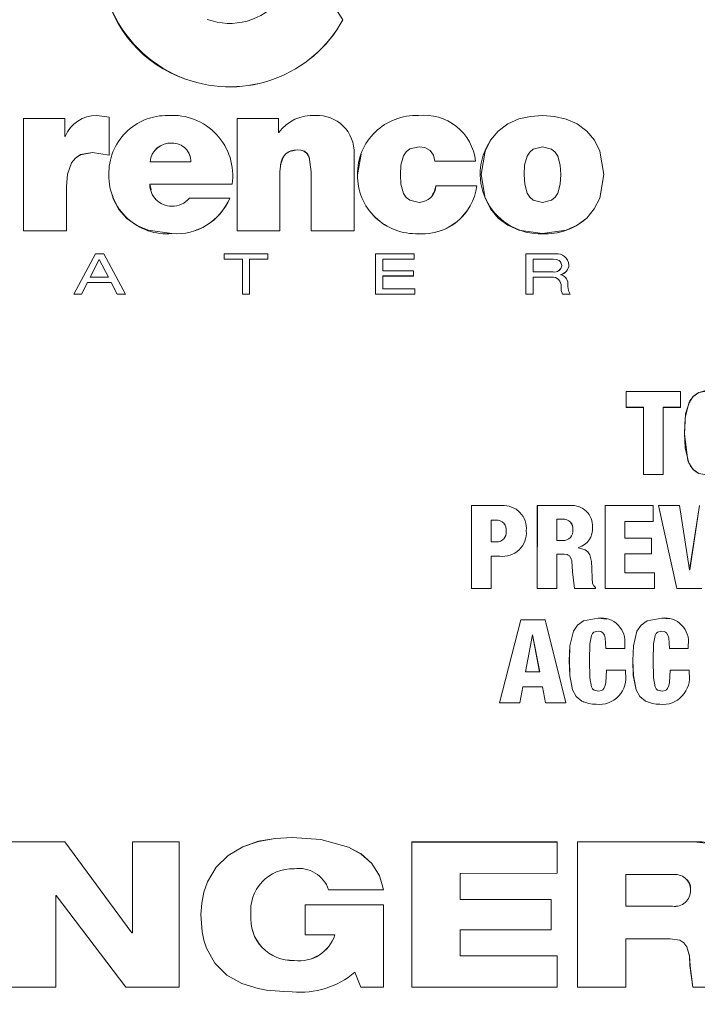
# Model space of a CAD drawing. Units: inches. Extents: x 0 to 16.4, y -0.1 to 10.4.
# Drawn here: x 3.8 to 3.9, y 8.2 to 8.3 of the extents above; entities that cross this region are included whole.
import ezdxf

# ---------------------------------------------------------------- set-up
doc = ezdxf.new("R2010")
doc.units = ezdxf.units.IN
doc.header["$LTSCALE"] = 0.5
doc.header["$MEASUREMENT"] = 0

msp = doc.modelspace()

# ---------------------------------------------------------------- linework, layer by layer
at = {"linetype": 'Continuous', "lineweight": 18}
for p, q in [((3.820755769635582, 8.322130042209885), (3.817448347013123, 8.327323029002063)), ((3.820753670931584, 8.3221205764163), (3.820755768870701, 8.322130040982888)), ((3.79567745693522, 8.312664146731262), (3.795676722737227, 8.312672543277557)), ((3.783497472505939, 8.306571209515731), (3.781493752826105, 8.306847409103835)), ((3.783497371841246, 8.300526577397669), (3.783497472505939, 8.306571209515731)), ((3.783499582087394, 8.306563500322508), (3.783497472505889, 8.30657120785462)), ((3.783499481434117, 8.300519552476135), (3.783499582087394, 8.306563500322508)), ((3.76981746203866, 8.306397759452238), (3.769816092176683, 8.28847024782079)), ((3.776380861011983, 8.306398158838785), (3.76981746203866, 8.306397759452238)), ((3.776380818131035, 8.30353105981116), (3.776380861011983, 8.306398158838785)), ((3.776383774261195, 8.306390470848825), (3.776380861011983, 8.306398158838785)), ((3.776383731385092, 8.303523695598166), (3.776383774261195, 8.306390470848825)), ((3.803881303436395, 8.30639118267979), (3.803881495790478, 8.306398870750147)), ((3.810479963276254, 8.306398457646296), (3.80388149573313, 8.306398870750147)), ((3.80388149573313, 8.306398870750147), (3.803881516011341, 8.288464278245872)), ((3.810480010256605, 8.304118593924937), (3.810479963276254, 8.306398457646296)), ((3.776449910009745, 8.303531066026022), (3.776380818706695, 8.303531059811512)), ((3.810549106680586, 8.304118588086602), (3.810480010256605, 8.304118593924937)), ((3.793517160425122, 8.302453985089976), (3.793516182240701, 8.302461228488603)), ((3.832933129402793, 8.301863499512514), (3.83293660290428, 8.301870676221004)), ((3.844334259738545, 8.302928654866697), (3.844329499117656, 8.302921358682344)), ((3.852587832825947, 8.301862702948444), (3.852593526152763, 8.301869879566972)), ((3.780805114702986, 8.300968240680504), (3.780802700805165, 8.300975316277409)), ((3.780802712244167, 8.300975317164912), (3.783497371841246, 8.300526577397669)), ((3.780805126140695, 8.300968241567908), (3.783499480902751, 8.30051955264953)), ((3.783499480902751, 8.30051955264953), (3.783497371309817, 8.30052657757108)), ((3.813449929379146, 8.301382033623089), (3.813451202425099, 8.301389155954258)), ((3.822537598084917, 8.288468337784455), (3.822537434863023, 8.300766298133777)), ((3.823696348838162, 8.300705338561272), (3.823088700414285, 8.29740856506239)), ((3.823629943161055, 8.300725078640674), (3.823627520645971, 8.300718031302711)), ((3.834660342629146, 8.301276138811048), (3.834664011204122, 8.301283249182333)), ((3.789992315257987, 8.299455671747982), (3.79652211863014, 8.299455642708335)), ((3.835420375235451, 8.299583932397617), (3.835424129649407, 8.299590851649118)), ((3.83542037547582, 8.299583930776482), (3.841914469235423, 8.299583749903547)), ((3.835424129889805, 8.299590850027798), (3.841918958375263, 8.299590669134385)), ((3.841914469235423, 8.299583749903547), (3.841918957099995, 8.299590669134439)), ((3.810722286832508, 8.28846950125449), (3.810722161799806, 8.297934953549067)), ((3.815695563183645, 8.29785867755815), (3.815697089854122, 8.297865401957338)), ((3.815695563183638, 8.29785867755815), (3.8156956788354, 8.288463412511895)), ((3.815697089854115, 8.297865401957338), (3.815697205518955, 8.288469074050308)), ((3.823088700414285, 8.29740856506239), (3.823091062074379, 8.297415238625344)), ((3.776656585680986, 8.28847003832707), (3.776657056207277, 8.295551881830473)), ((3.776659938265976, 8.29554541557119), (3.776657056207053, 8.295551878707847)), ((3.776659467793046, 8.288464374931472), (3.776659938265976, 8.29554541557119)), ((3.789958014959641, 8.29589736723468), (3.803086380075573, 8.295897093871204)), ((3.789959395249817, 8.295890863278338), (3.789958015247212, 8.295897365430267)), ((3.789959394962278, 8.295890865082548), (3.80308627741665, 8.295890591749945)), ((3.790155919479403, 8.295001327294123), (3.789959395249817, 8.295890863278338)), ((3.80308627741665, 8.295890591749945), (3.803086379979558, 8.295897093871208)), ((3.835593428877353, 8.295611696898472), (3.83559720283619, 8.29561816752102)), ((3.842126516783352, 8.295617950771398), (3.835597202316549, 8.295618167521031)), ((3.783915641435055, 8.294122078244403), (3.783917703793399, 8.294115776572855)), ((3.802706176602033, 8.293686210575004), (3.796314910792951, 8.293686428134698)), ((3.802706116155672, 8.293679956281014), (3.802706175782721, 8.293686208730506)), ((3.840595095320591, 8.291618067316843), (3.840599434173523, 8.29162408689417)), ((3.859504283325677, 8.290367715633902), (3.85951075780455, 8.290373593995039)), ((3.76981974677501, 8.288464585951324), (3.769816092176811, 8.288470249370757)), ((3.769816092176683, 8.28847024782079), (3.776656585680986, 8.28847003832707)), ((3.769819746774882, 8.288464584401531), (3.776659467025368, 8.288464374931504)), ((3.776659467025368, 8.288464374931504), (3.776656584913219, 8.288470038327102)), ((3.79348302707859, 8.288015363947611), (3.793482045039109, 8.28802097663138)), ((3.803881516011341, 8.288464278245872), (3.803881708389433, 8.288469941630549)), ((3.803881516011369, 8.288464276406764), (3.810721321647875, 8.288463837919565)), ((3.803881708389461, 8.288469939791234), (3.810722286832508, 8.28846950125449)), ((3.810721321647875, 8.288463837919565), (3.810722286521663, 8.28846950125451)), ((3.8156956788354, 8.288463412511895), (3.815697205518941, 8.288469075798794)), ((3.815695678835414, 8.288463410763605), (3.822535298232374, 8.28846267458098)), ((3.815697205518955, 8.288469074050308), (3.822537598084917, 8.288468337784455)), ((3.822535298232374, 8.28846267458098), (3.822537597390575, 8.288468337784536)), ((3.832795306235976, 8.288012863773474), (3.832798764171553, 8.28801847617487)), ((3.852589262911941, 8.2880117903666), (3.852594956400271, 8.288017402646766)), ((3.781295911073634, 8.284776531937311), (3.777819063563363, 8.278371125456076)), ((3.782597984517292, 8.284776568724187), (3.781295911073634, 8.284776531937311)), ((3.786074330846244, 8.278370950613485), (3.782597984517292, 8.284776568724187)), ((3.80181568578654, 8.284776428025086), (3.801815698162955, 8.283950963995043)), ((3.808768376692317, 8.284776037966758), (3.80181568578654, 8.284776428025086)), ((3.808768384343654, 8.283950574872097), (3.808768376692317, 8.284776037966758)), ((3.825969034809052, 8.28476911770516), (3.825969014297677, 8.278364546524134)), ((3.825969035650203, 8.28476911770516), (3.825971722618746, 8.28477436375406)), ((3.825971721777503, 8.28477436375406), (3.8259717012638, 8.278369067714902)), ((3.832149353592722, 8.284774295456053), (3.825971721777503, 8.28477436375406)), ((3.832149354647306, 8.283948859242773), (3.832149353592722, 8.284774295456053)), ((3.849950752842332, 8.284768163327993), (3.849950679304062, 8.278363465347542)), ((3.849950754164862, 8.284768163327886), (3.849956149656908, 8.284773409269)), ((3.849956148334229, 8.284773409269103), (3.849956074787656, 8.27836798793453)), ((3.854712885188476, 8.284772978185085), (3.849956148334229, 8.284773409269103)), ((3.781898539551815, 8.283897236683071), (3.780456169985722, 8.281062363565422)), ((3.781900829698294, 8.283892089686749), (3.780458623016724, 8.281057536706847)), ((3.783374916232553, 8.281057555150028), (3.781898539551815, 8.283897236683071)), ((3.781900829698294, 8.283892089686749), (3.781898539551815, 8.283897236683071)), ((3.801815739095851, 8.283945812776256), (3.801815698162667, 8.283950965840127)), ((3.801815698162955, 8.283950963995043), (3.804721688195425, 8.283950821063307)), ((3.801815739096138, 8.283945810931378), (3.804721400854564, 8.28394566801579)), ((3.804721688195425, 8.283950821063307), (3.80472134248901, 8.278366155066227)), ((3.804721400854564, 8.28394566801579), (3.80472168809024, 8.28395082106331)), ((3.805862349769914, 8.283945604159275), (3.808767639860832, 8.283945421852394)), ((3.805862728956306, 8.278370626104113), (3.805862765865701, 8.283950757199584)), ((3.805862765865701, 8.283950757199584), (3.808768384343654, 8.283950574872097)), ((3.808767639860832, 8.283945421852394), (3.8087683840835, 8.283950574872115)), ((3.827109959372958, 8.283943767046882), (3.832145969035675, 8.283943706416817)), ((3.827112775198767, 8.283948919879709), (3.832149354647306, 8.283948859242773)), ((3.827112774568377, 8.282092014778648), (3.827112775198767, 8.283948919879709)), ((3.832145969035675, 8.283943706416817), (3.832149353634346, 8.283948859242795)), ((3.854308848833373, 8.283942429125009), (3.851091653657129, 8.283942716717572)), ((3.851097176654662, 8.283947869431884), (3.851097162356773, 8.2819115305779)), ((3.854314736533762, 8.283947581806725), (3.851097178003709, 8.283947869431774)), ((3.854308848833373, 8.283942429125009), (3.854314736533762, 8.283947581806725)), ((3.855664660586999, 8.282919678318972), (3.855670701414361, 8.282924715490012)), ((3.831998962060197, 8.282091943371487), (3.827112774568377, 8.282092014778648)), ((3.831998958284672, 8.281266501228291), (3.831998962060197, 8.282091943371487)), ((3.851097162356758, 8.281911529384328), (3.854282599632171, 8.281911245951658)), ((3.855520329446954, 8.281471482466749), (3.85552032969564, 8.281489366976103)), ((3.856279527875881, 8.281866530089353), (3.856285638147078, 8.281871448316593)), ((3.779045939174519, 8.278371067981777), (3.780025396796532, 8.280236929851029)), ((3.779048551460658, 8.278366545046964), (3.780027897617565, 8.280232194575763)), ((3.780027897617565, 8.280232194575763), (3.780025395939933, 8.280236928219228)), ((3.780025396796532, 8.280236929851029), (3.783792551270942, 8.280236901002162)), ((3.780027898474067, 8.280232196207379), (3.78379462738177, 8.280232167361767)), ((3.780456169148994, 8.281062361920924), (3.783372792433401, 8.281062382010685)), ((3.783792551270942, 8.280236901002162), (3.784773840382737, 8.278366410333483)), ((3.78379462738177, 8.280232167361767), (3.783792551123028, 8.280236901002159)), ((3.827109956434711, 8.281261728855164), (3.831995589617726, 8.281261651316797)), ((3.827112760965566, 8.279194313307837), (3.827112772260193, 8.28126657877544)), ((3.827112772260193, 8.28126657877544), (3.831998958284672, 8.281266501228291)), ((3.831995589617726, 8.281261651316797), (3.831998957232365, 8.281266501228316)), ((3.851091627972394, 8.281081247233043), (3.854072321157432, 8.281080983411258)), ((3.85109710194418, 8.278367894388307), (3.851097152316072, 8.281086076769515)), ((3.851097152316072, 8.281086076769515), (3.854078184850053, 8.281085812917677)), ((3.854072321157432, 8.281080983411258), (3.854078182144104, 8.28108581291793)), ((3.777821815254015, 8.278366604090632), (3.777819064418846, 8.278371127032113)), ((3.777819063563363, 8.278371125456076), (3.779045939174519, 8.278371067981777)), ((3.777821814398632, 8.278366602514772), (3.779048549749167, 8.278366545047046)), ((3.779048549749167, 8.278366545047046), (3.779045937462833, 8.278371067981858)), ((3.784773840382737, 8.278366410333483), (3.784771874717464, 8.278370933253079)), ((3.78477187560414, 8.278370931563636), (3.786074330846244, 8.278370950613485)), ((3.784773841269317, 8.278366408644228), (3.786076149185195, 8.278366427691925)), ((3.786076149185195, 8.278366427691925), (3.786074330604208, 8.278370950613482)), ((3.80472134248901, 8.278366155066227), (3.804721629718092, 8.278370677956996)), ((3.804721342488957, 8.278366153227086), (3.805862312694586, 8.278366103219213)), ((3.804721629718038, 8.278370676117646), (3.805862728956306, 8.278370626104113)), ((3.805862312694586, 8.278366103219213), (3.805862728786185, 8.278370626104124)), ((3.825969014297677, 8.278364546524134), (3.825971701263811, 8.278369069233229)), ((3.825969014297666, 8.278364545005978), (3.832253606166873, 8.27836442570591)), ((3.8259717012638, 8.278369067714902), (3.832257004030151, 8.27836894840133)), ((3.832257013166537, 8.279194213442892), (3.827112760965566, 8.279194313307837)), ((3.832253606166873, 8.27836442570591), (3.832257002922205, 8.278368948401361)), ((3.832257004030151, 8.27836894840133), (3.832257013166537, 8.279194213442892)), ((3.849950679304062, 8.278363465347542), (3.849956074787656, 8.27836798793453)), ((3.849950679304062, 8.278363465347542), (3.851091576178856, 8.278363371812002)), ((3.849956074787656, 8.27836798793453), (3.85109710194418, 8.278367894388307)), ((3.851091576178856, 8.278363371812002), (3.851097100516682, 8.278367894388428)), ((3.855557336723589, 8.27958287076736), (3.855563365429667, 8.279587531075428)), ((3.855793804548686, 8.27836294697735), (3.855799859961721, 8.278367469505792)), ((3.855793805046208, 8.278362945873216), (3.856999270936278, 8.278362826199796)), ((3.855799860459296, 8.278367468401534), (3.857005464711019, 8.278367348714372)), ((3.856999270936278, 8.278362826199796), (3.857005462496101, 8.278367348714596)), ((3.865947961975085, 8.262842530256176), (3.865948181373163, 8.260321906149812)), ((3.865947963709466, 8.262842530255949), (3.865955165945181, 8.26284529989027)), ((3.8659551642106, 8.262845299890493), (3.865955383633509, 8.260324390518818)), ((3.87462886665784, 8.262844658000876), (3.8659551642106, 8.262845299890493)), ((3.87462910180545, 8.260323873430956), (3.87462886665784, 8.262844658000876)), ((3.865948181373163, 8.260321906149812), (3.865955383633459, 8.260324391101875)), ((3.865948181373209, 8.260321905566819), (3.86872813080242, 8.260321606335314)), ((3.865955383633509, 8.260324390518818), (3.868735648789567, 8.260324091253327)), ((3.86872813080242, 8.260321606335314), (3.868735647033478, 8.26032409125352)), ((3.868728132558314, 8.260321606335122), (3.868728764312539, 8.249608443538701)), ((3.868735648789567, 8.260324091253327), (3.868736280615156, 8.249609718197629)), ((3.871841132856908, 8.260321351903478), (3.874620918270907, 8.260321388537328)), ((3.871849000674079, 8.260323836792946), (3.87462910180545, 8.260323873430956)), ((3.871849646491668, 8.249609609422805), (3.871849000674079, 8.260323836792946)), ((3.874620918270907, 8.260321388537328), (3.874629100040313, 8.260323873430934)), ((3.868728764312539, 8.249608443538701), (3.868736280615146, 8.249609718499695)), ((3.86872876431255, 8.24960844323667), (3.871841776775955, 8.249608334474093)), ((3.868736280615156, 8.249609718197629), (3.871849646491668, 8.249609609422805)), ((3.871841776775955, 8.249608334474093), (3.871849644665847, 8.24960960942277)), ((3.841279727219092, 8.24465553912459), (3.841279206998678, 8.231420682643833)), ((3.841279729039854, 8.244655539124508), (3.841284145216125, 8.24465625469865)), ((3.841284143395157, 8.244656254698736), (3.841283623115988, 8.231419903457713)), ((3.846103827445884, 8.244655964452537), (3.841284143395157, 8.244656254698736)), ((3.851771488437528, 8.244654842225291), (3.851771215695447, 8.23142040467091)), ((3.851771490267115, 8.244654842225156), (3.851777091395238, 8.244655557720591)), ((3.851777089565449, 8.244655557720726), (3.851776816792558, 8.231419625453398)), ((3.857003843920015, 8.244655169732816), (3.851777089565449, 8.244655557720726)), ((3.862595840454503, 8.244654024607208), (3.862595540705502, 8.231419730633199)), ((3.862595842288822, 8.244654024607055), (3.862602665931998, 8.244654740010148)), ((3.862602664097473, 8.244654740010297), (3.862602364314608, 8.231418951128205)), ((3.870257441435346, 8.244654191419656), (3.862602664097473, 8.244654740010297)), ((3.870257441767425, 8.242133184912305), (3.870257441435346, 8.244654191419656)), ((3.871121322422457, 8.244653471277278), (3.874030343479735, 8.231419267460904)), ((3.87112132431405, 8.244653471277267), (3.871129110835195, 8.244654186617865)), ((3.871129108943389, 8.244654186617876), (3.874038458588469, 8.231418487935041)), ((3.874465299074199, 8.244654164972289), (3.871129108943389, 8.244654186617876)), ((3.876040438278171, 8.23442150659961), (3.874465299074199, 8.244654164972289)), ((3.877663399586805, 8.244653423948673), (3.876069425433275, 8.234421946219186)), ((3.87767192497763, 8.244654139283927), (3.876077770782587, 8.234421505895344)), ((3.845195794720613, 8.242357293663709), (3.844393884938167, 8.242356893150518)), ((3.844398650987465, 8.242357349109785), (3.844398552609729, 8.238890773129036)), ((3.845190936807938, 8.24235683770761), (3.845195794720613, 8.242357293663709)), ((3.855830137280769, 8.242467523746626), (3.854884920001876, 8.242467592550785)), ((3.854890870920887, 8.242468061013266), (3.85489083493238, 8.239075416168468)), ((3.855836196797263, 8.242467992203736), (3.854890872764415, 8.242468061015668)), ((3.855830137280769, 8.242467523746626), (3.855836196797263, 8.242467992203736)), ((3.865709624583513, 8.242133025806321), (3.870249751840763, 8.242132754264517)), ((3.865716772592211, 8.239482572378343), (3.865716799900927, 8.242133456484844)), ((3.865716799900927, 8.242133456484844), (3.870257441767425, 8.242133184912305)), ((3.870249751840763, 8.242132754264517), (3.870257439925489, 8.242133184912369)), ((3.846784456749091, 8.240558902029498), (3.846789494635782, 8.240559154924629)), ((3.85744281233795, 8.240799140169418), (3.857449053991864, 8.240799420197327)), ((3.85489083493238, 8.239075416131307), (3.855854828166084, 8.23907534879665)), ((3.855848768090535, 8.239075263464898), (3.855854829711213, 8.239075348796142)), ((3.869979672396269, 8.239482332659598), (3.865716772592211, 8.239482572378343)), ((3.869979607388931, 8.236961314784004), (3.869979672396269, 8.239482332659598)), ((3.844398552609729, 8.238890773096589), (3.845251163128122, 8.238890747519203)), ((3.845246300435743, 8.23889068303425), (3.845251164601255, 8.238890747518763)), ((3.858338878997387, 8.237944768634854), (3.85833887981218, 8.237981542955197)), ((3.844398192584709, 8.231419815900825), (3.844398460280111, 8.236592253354512)), ((3.844398460280111, 8.236592253354512), (3.84576987986814, 8.23659221347842)), ((3.854890589952959, 8.231419425411865), (3.854890788101333, 8.236888146526884)), ((3.854890788101333, 8.236888146526884), (3.856077111411238, 8.23688806592602)), ((3.856071023780441, 8.236888227600701), (3.856077110502941, 8.236888065925541)), ((3.865716609507551, 8.233939795599454), (3.865716716193432, 8.236961531409271)), ((3.865716716193432, 8.236961531409271), (3.869979607388931, 8.236961314784004)), ((3.876069425417082, 8.234421946362897), (3.876032098962302, 8.234421946076353)), ((3.876077770782587, 8.234421505895344), (3.876040440056126, 8.234421506599528)), ((3.876069425433275, 8.234421946219186), (3.876077770798783, 8.234421505999308)), ((3.857368550856584, 8.234107701715576), (3.857374784123319, 8.234107226004554)), ((3.85736855085656, 8.234107701715576), (3.857702169674386, 8.23142002810632)), ((3.857374784123291, 8.234107226004554), (3.85770844068804, 8.231419248616433)), ((3.870453712805197, 8.23394008486288), (3.865709436054633, 8.233940290217998)), ((3.870461423925516, 8.23393959022101), (3.865716609507551, 8.233939795599454)), ((3.870453712805197, 8.23394008486288), (3.870461423925516, 8.23393959022101)), ((3.870461289066846, 8.231418573724387), (3.870461423925516, 8.23393959022101)), ((3.841279206998678, 8.231420682643833), (3.841283623115988, 8.231419903457713)), ((3.841283623115988, 8.231419903457713), (3.844398192584709, 8.231419815900825)), ((3.851771215695447, 8.23142040467091), (3.851776816792558, 8.231419625453398)), ((3.851776816792558, 8.231419625453398), (3.854890589952959, 8.231419425411865)), ((3.857702169674386, 8.23142002810632), (3.857708440620424, 8.23141924884628)), ((3.85770844068804, 8.231419248616433), (3.861063095430829, 8.23141904338776)), ((3.861063095430829, 8.23141904338776), (3.861063103881705, 8.231585942179624)), ((3.862595540705502, 8.231419730633199), (3.862602364314615, 8.23141895133956)), ((3.862602364314608, 8.231418951128205), (3.870461289066846, 8.231418573724387)), ((3.874030343479735, 8.231419267460904), (3.874038458548931, 8.23141848811495)), ((3.874038458588469, 8.231418487935041), (3.878004751958148, 8.23141840039833)), ((3.849126273737898, 8.226465338817697), (3.84575246362461, 8.213231280755437)), ((3.849131576112157, 8.226463999969216), (3.845757384722109, 8.21322844631613)), ((3.849126275575486, 8.226465338817654), (3.849131577949951, 8.226463999969177)), ((3.853018751381974, 8.226465261975267), (3.849126275575486, 8.226465338817654)), ((3.853024493377237, 8.22646392311811), (3.849131576112157, 8.226463999969216)), ((3.853018751486527, 8.226465261555695), (3.853024493481801, 8.226463922698493)), ((3.856322666318302, 8.213228395659382), (3.853024493377237, 8.22646392311811)), ((3.862844863401957, 8.22656009063627), (3.861474165949232, 8.226724522889885)), ((3.861474165949232, 8.226724522889885), (3.861480862908962, 8.22672321331396)), ((3.862856067238869, 8.226595025642187), (3.862849214979484, 8.226596349694145)), ((3.872842300304285, 8.226576517451857), (3.871612130745401, 8.226724079314518)), ((3.871612130745401, 8.226724079314518), (3.871619972698802, 8.226722769688493)), ((3.872855483970071, 8.226618545033784), (3.872847502492331, 8.226619866429733)), ((3.850985340114679, 8.224054316704997), (3.849891165877953, 8.218159015437585)), ((3.851022113722262, 8.224054317841517), (3.850985341950476, 8.224054311333738)), ((3.852146799572651, 8.218161262513117), (3.851016597852801, 8.224055927021489)), ((3.852152443088652, 8.218158985792492), (3.85102211372249, 8.224054316051205)), ((3.862715319876902, 8.221868600642555), (3.862722157014016, 8.221866742633058)), ((3.86272215702013, 8.221866742148471), (3.865724808795626, 8.221866609345916)), ((3.865724808795626, 8.221866609345916), (3.865724862974734, 8.222422735599014)), ((3.872853113123657, 8.22186818263884), (3.87286109523507, 8.221866324582134)), ((3.872861095240356, 8.221866324162537), (3.87586352869733, 8.221866221367453)), ((3.87586352869733, 8.221866221367453), (3.875863590796744, 8.222422353370238)), ((3.856877124616439, 8.2199409130561), (3.856883302380915, 8.219938837331298)), ((3.86701549858812, 8.219940589997847), (3.867022821392482, 8.21993851423656)), ((3.849885777591101, 8.218161291436584), (3.852146797992678, 8.218161262513135)), ((3.849891165744616, 8.21815901471922), (3.852152441508498, 8.21815898579251)), ((3.852146799572651, 8.218161262513117), (3.852152443088652, 8.218158985792492)), ((3.865828689746625, 8.218420672422443), (3.862826396920163, 8.218420789008345)), ((3.862826396920163, 8.218420789008345), (3.862833246602452, 8.218418541598943)), ((3.865835878511394, 8.218418424999875), (3.86283324484025, 8.218418541599014)), ((3.86582868974855, 8.218420671871264), (3.865835878513323, 8.218418424448636)), ((3.865835824726446, 8.217955088781434), (3.865835878511394, 8.218418424999875)), ((3.875966203301783, 8.218420243814506), (3.872964123407264, 8.218420358382495)), ((3.872964123407264, 8.218420358382495), (3.87297211805631, 8.21841811092446)), ((3.875974537009263, 8.218417996343533), (3.872972116272354, 8.218418110924532)), ((3.875966203303225, 8.218420243332954), (3.875974537010705, 8.218417995861927)), ((3.875974475278355, 8.217954653839762), (3.875974537009263, 8.218417996343533)), ((3.848982602696353, 8.213228409032563), (3.849445939078755, 8.215749437819248)), ((3.849445939078755, 8.215749437819248), (3.852615637941934, 8.215749409190458)), ((3.852609942118072, 8.215751958020768), (3.85309186220152, 8.213231223643618)), ((3.852615637941934, 8.215749409190458), (3.853097612609957, 8.213228389302863)), ((3.861528422962515, 8.21504767936165), (3.861535126050097, 8.215045050989279)), ((3.871666226018995, 8.21504731373101), (3.87167407408198, 8.215044685317345)), ((3.84575246362461, 8.213231280755437), (3.845757384956784, 8.213228447236872)), ((3.845757384722109, 8.21322844631613), (3.848982602696353, 8.213228409032563)), ((3.85309186220152, 8.213231223643618), (3.853097612454004, 8.213228390118601)), ((3.853097612609957, 8.213228389302863), (3.856322666318302, 8.213228395659382)), ((3.859164056294382, 8.213327085155296), (3.859170492347612, 8.21332426245699)), ((3.869495690171842, 8.21324925704998), (3.869503293091956, 8.213246425561675)), ((3.776376603861944, 8.191019702281661), (3.76748720240667, 8.191020109373842)), ((3.776379517591913, 8.191025043798756), (3.767491121093933, 8.191025450844897)), ((3.787114800125689, 8.176518881078987), (3.776376603861944, 8.191019702281661)), ((3.776379518664413, 8.191025042350429), (3.776376604934566, 8.19101970083317)), ((3.787116501208097, 8.176525860150939), (3.776379518664413, 8.191025042350429)), ((3.787179956353089, 8.191018960349687), (3.787179862188161, 8.176518873320223)), ((3.794641836111598, 8.191018406718875), (3.787179956353089, 8.191018960349687)), ((3.787181650635475, 8.19102430195052), (3.787179956911121, 8.191018960349641)), ((3.794642687177706, 8.191023748382275), (3.787181650635475, 8.19102430195052)), ((3.794641781628709, 8.167857330074352), (3.794641836111598, 8.191018406718875)), ((3.794642687177667, 8.191023746583724), (3.794641836111563, 8.191018404920122)), ((3.794642632700967, 8.167865287281597), (3.794642687177667, 8.191023746583724)), ((3.812646538661188, 8.191737101748632), (3.812647720971249, 8.191731840652203)), ((3.831753712177697, 8.191022847218008), (3.831751846090253, 8.167865140948756)), ((3.854946797475556, 8.191023186318237), (3.831753712938902, 8.191022847217976)), ((3.831753712938902, 8.191022847217976), (3.831757053235705, 8.191017505452798)), ((3.831757052474416, 8.191017505452827), (3.831755186176039, 8.167857182010522)), ((3.854952757226609, 8.191017844591357), (3.831757052474416, 8.191017505452827)), ((3.854946797475467, 8.191023185086912), (3.854952757226524, 8.191017843359894)), ((3.854952350099847, 8.186022121477635), (3.854952757226609, 8.191017844591357)), ((3.858190234101901, 8.19102342914146), (3.858187551805973, 8.167865115955646)), ((3.876741894496728, 8.191024401100588), (3.858190235326376, 8.191023429141598)), ((3.858190235326376, 8.191023429141598), (3.858196561395118, 8.191018087442142)), ((3.858196560170505, 8.191018087442007), (3.858193877571637, 8.167857158729056)), ((3.876750315811684, 8.191019059510907), (3.858196560170505, 8.191018087442007)), ((3.87674190325232, 8.191024400742585), (3.876750324568267, 8.191019059152861)), ((3.826431199590793, 8.185967036013153), (3.826428460734242, 8.185972948119879)), ((3.839477624382681, 8.181837184986133), (3.839478047603929, 8.186021580917654)), ((3.839478047603929, 8.186021580917654), (3.854952350099847, 8.186022121477635)), ((3.865916901401615, 8.185828471716288), (3.865916417545762, 8.180768305314736)), ((3.873344568572694, 8.185828894854694), (3.865916902787401, 8.185828471716484)), ((3.774949542161266, 8.182488594214565), (3.775014316843048, 8.18248859178438)), ((3.774949578265353, 8.16785970664316), (3.774949542161266, 8.182488594214565)), ((3.774952653147068, 8.167867663582019), (3.774952617047056, 8.182494899136234)), ((3.775014318449387, 8.182488591785216), (3.786109150685789, 8.167858266175234)), ((3.818487278623437, 8.183394129626599), (3.827214094606294, 8.18339426598611)), ((3.876222904350069, 8.183337593693363), (3.876231267049668, 8.183331383946612)), ((3.814754524508356, 8.18100019803759), (3.814754302804801, 8.176199648182926)), ((3.827211102289965, 8.181000549011728), (3.814754524880058, 8.181000198037598)), ((3.814754524880058, 8.181000198037598), (3.814755945268562, 8.180993724302631)), ((3.81475594489682, 8.180993724302624), (3.814755723168137, 8.17619263045913)), ((3.827213929538978, 8.180994075316399), (3.81475594489682, 8.180993724302624)), ((3.827211102289819, 8.181000547321457), (3.827213929538832, 8.18099407362594)), ((3.827213432529813, 8.167857164321084), (3.827213929538978, 8.180994075316399)), ((3.853972478966234, 8.181843979207702), (3.839473413230856, 8.181843563470412)), ((3.853978328676611, 8.181837600770372), (3.839477624382681, 8.181837184986133)), ((3.853972478966089, 8.181843977848207), (3.853978328676465, 8.181837599410724)), ((3.853977767034337, 8.177036603832565), (3.853978328676611, 8.181837600770372)), ((3.798113098721355, 8.179443333956243), (3.798112639607609, 8.179436684387213)), ((3.798171026073106, 8.180244816738583), (3.798170573501746, 8.180238257689961)), ((3.806093509581707, 8.179410771452368), (3.806093951784955, 8.179404118205692)), ((3.865909219685708, 8.180774803269323), (3.873336154062493, 8.18077536604142)), ((3.865916417545627, 8.180768304078004), (3.873344190729117, 8.180768866913663)), ((3.873336157047397, 8.180775366041477), (3.873344193714356, 8.18076886691372)), ((3.787116502972832, 8.176525860149802), (3.787114801890628, 8.17651888107785)), ((3.787179862188161, 8.176518873320223), (3.78711480179302, 8.17651888107791)), ((3.787181555923208, 8.176525852393052), (3.787116502972832, 8.176525860149802)), ((3.814754302804801, 8.176199648182926), (3.814755723168226, 8.176192632268208)), ((3.814755723168137, 8.17619263045913), (3.819492823779942, 8.176192761111643)), ((3.839476485875068, 8.172852041409872), (3.839477043592225, 8.177036278847808)), ((3.839477043592225, 8.177036278847808), (3.853977767034337, 8.177036603832565)), ((3.86591463970715, 8.167857852023154), (3.865915796671327, 8.175578118816276)), ((3.865915796671327, 8.175578118816276), (3.872986766429054, 8.17557882751482)), ((3.812970265828621, 8.172145478378102), (3.812971484700807, 8.172138004580678)), ((3.854944853435306, 8.172859733129755), (3.839472274748658, 8.172859434572224)), ((3.854950812966802, 8.1728523400011), (3.839476485875068, 8.172852041409872)), ((3.854944853435306, 8.172859733129755), (3.854950812966802, 8.1728523400011)), ((3.854950053962973, 8.167856959520975), (3.854950812966802, 8.1728523400011)), ((3.822671919177985, 8.170256924921773), (3.823612852651024, 8.167856963615655)), ((3.876124367375738, 8.171304358793282), (3.876577988808467, 8.167866754343006)), ((3.876124367375752, 8.171304358793282), (3.876132718946469, 8.171296789998824)), ((3.876132718946455, 8.171296789998824), (3.876586391946155, 8.16785879603291)), ((3.767488430776506, 8.167860057809474), (3.774949578265353, 8.16785970664316)), ((3.774952652481357, 8.167867663582047), (3.774949577599568, 8.167859706643188)), ((3.786109150685789, 8.167858266175234), (3.794641781628709, 8.167857330074352)), ((3.79464263250166, 8.167865287281614), (3.794641781429377, 8.16785733007437)), ((3.823612852651024, 8.167856963615655), (3.827213432529813, 8.167857164321084)), ((3.831751846090253, 8.167865140948756), (3.831755186176213, 8.167857183724987)), ((3.831755186176039, 8.167857182010522), (3.854950053962973, 8.167856959520975)), ((3.858187551805973, 8.167865115955646), (3.858193877571637, 8.167857158729056)), ((3.858193877571637, 8.167857158729056), (3.86591463970715, 8.167857852023154)), ((3.876577988808467, 8.167866754343006), (3.87658639161172, 8.167858797301456)), ((3.876586391946155, 8.16785879603291), (3.885050903487507, 8.167859115159843))]:
    msp.add_line(p, q, dxfattribs=at)
at = {"linetype": 'Continuous', "lineweight": 18, "flags": 128}
for points in [[(3.852594956400271, 8.288017402646766), (3.848821308346583, 8.288569458910573), (3.847073383975566, 8.28935340259521), (3.845542392795291, 8.290501476349476), (3.844323861191832, 8.291974177950767), (3.843468133707756, 8.29368464804223), (3.842818182646564, 8.297437209493747), (3.843461303950562, 8.301190586373462), (3.844316298043008, 8.302901008618498), (3.845536190113794, 8.304372053012742), (3.847069329621899, 8.305516550537934), (3.848818698356727, 8.306296347451788), (3.850683018964038, 8.306693863855397), (3.852592839100218, 8.30684405953292)], [(3.852592839100218, 8.30684405953292), (3.854502754295435, 8.306693566301345), (3.856367234291167, 8.306295769024103), (3.858116875359126, 8.305515706078008), (3.859650385453627, 8.304370949893535), (3.860870714012233, 8.30289966137208), (3.861726162235229, 8.30118902927574), (3.862370163842161, 8.29743540864494), (3.861720804024031, 8.293682915088372), (3.860865363373108, 8.291972613340516), (3.859647103438562, 8.290500149322583), (3.858116338991394, 8.289352361214206), (3.856368565103541, 8.288568735080243), (3.852594956400271, 8.288017402646766)], [(3.82993131852119, 8.297414459625617), (3.830019686836739, 8.298937097224236), (3.830423051015583, 8.300406880313368), (3.83085462870546, 8.30105474710004), (3.83144456285919, 8.301528152165218), (3.832936609378116, 8.301870676904269)], [(3.830414453414996, 8.30038016481284), (3.830419860452501, 8.300399867065977), (3.830851388550698, 8.301047660538579), (3.831441255161131, 8.301521012722734), (3.832933129402793, 8.301863499512514)], [(3.832933135875901, 8.301863500195697), (3.833850158887305, 8.30173181336627), (3.834660342629146, 8.301276138811048)], [(3.832936609378116, 8.301870676904269), (3.833853737085018, 8.301738974808384), (3.834664014369704, 8.301283247032288)], [(3.852594524600153, 8.292991858928971), (3.851135168000077, 8.293365679162324), (3.850571627798285, 8.293846237332925), (3.850161098412784, 8.294494838781212), (3.849756622169146, 8.295922282896342), (3.849657999122325, 8.297434731438056), (3.849753486021314, 8.298950126474072), (3.850155758279065, 8.30037491723969), (3.850567802041663, 8.301022023130006), (3.851133314971054, 8.301500732128645), (3.852593526152763, 8.301869879566972)], [(3.850508534647911, 8.30093044607013), (3.850562337476674, 8.301014942258565), (3.851127786543586, 8.301493597197354), (3.852587832825947, 8.301862702948444)], [(3.852587832825947, 8.301862702948444), (3.854048089487904, 8.301493408778686), (3.854613751635615, 8.301014689030865), (3.855026000141262, 8.300367584330836), (3.855431207341368, 8.298923993887218), (3.855524486600647, 8.297427480756816), (3.855428445706824, 8.295931254623607), (3.855021948438758, 8.294487888552112), (3.854611508568023, 8.293839463897672), (3.854496395172426, 8.293741332398113)], [(3.852593526152763, 8.301869879566972), (3.854053947737821, 8.301500543688693), (3.854619673772081, 8.301021769873703), (3.855031968837562, 8.300374592088907), (3.855437221802244, 8.298930838604488), (3.855530511596594, 8.29743415645613), (3.8554344598558, 8.295937761337385), (3.855027916677454, 8.294494232250425), (3.854617430451157, 8.293845734362144), (3.854053902895043, 8.293365340192224), (3.852594526102454, 8.292991859125486)], [(3.776657056207277, 8.295551881830473), (3.776814526396741, 8.297487906502948), (3.777452621393948, 8.299318085059884), (3.778082731756001, 8.300077026371106), (3.778892873650438, 8.300612923831558), (3.780802712244167, 8.300975317164912)], [(3.776659938266203, 8.295545418693461), (3.776817390412607, 8.297481223166848), (3.777455411782658, 8.299311193666181), (3.778085449401612, 8.300070049110381), (3.778895498397237, 8.300605887019444), (3.780805114702986, 8.300968240680504)], [(3.810722161799806, 8.297934953549067), (3.81084480427165, 8.299173963612358), (3.811299626737526, 8.300326268550641), (3.811714063357137, 8.300797177842234), (3.812238494394506, 8.301140175470962), (3.813451204552877, 8.301389156128806)], [(3.813449931506682, 8.30138203379762), (3.814063060220342, 8.30131666786799), (3.814625013744067, 8.301134435267947), (3.815085980594837, 8.300751294757998), (3.81540281197233, 8.30023121182749), (3.815695562773719, 8.297858704546236)], [(3.813451204552877, 8.301389156128806), (3.814064403301753, 8.301323782678828), (3.814626420884004, 8.30114152889287), (3.815087440295894, 8.300758343626576), (3.815404307044997, 8.300238200714556), (3.815697089602054, 8.29786541855264)], [(3.834660345794369, 8.301276136661247), (3.835206203028328, 8.300511745582174), (3.835420375235451, 8.299583932397617)], [(3.834664014369704, 8.301283247032288), (3.835209933476111, 8.300518769087098), (3.835424129889805, 8.299590850027798)], [(3.832936881788271, 8.292992874068165), (3.831449859315274, 8.293327901050215), (3.830858584393319, 8.293794583959123), (3.830424560875795, 8.294436278779848), (3.830019534865027, 8.29589866621065), (3.82993131852119, 8.297414459625617)], [(3.835593428357772, 8.295611696898483), (3.835295610664225, 8.294623884343519), (3.835069339970527, 8.2942517319375)], [(3.784011684637875, 8.294132617781358), (3.784108450468562, 8.293592640639392), (3.78502718030094, 8.291891663720392), (3.786311058628048, 8.290452458165301), (3.787893918141418, 8.28933864951511), (3.789671067887731, 8.288572159162463), (3.79348302707859, 8.288015363947611)], [(3.855664660586999, 8.282919678318972), (3.855527334926325, 8.28338912619985), (3.855416409234699, 8.283579043474308), (3.85525835046003, 8.283718990470256), (3.854825907247832, 8.283875557776451), (3.854308861275431, 8.283942427908794)], [(3.855670701414361, 8.282924715490012), (3.855533360243964, 8.283394216390885), (3.855422422024262, 8.283584155114823), (3.855264345398247, 8.283724117916552), (3.854831853345406, 8.283880702905641), (3.85431474897722, 8.283947580590375)], [(3.855557338070501, 8.279582856485622), (3.855588960252533, 8.278953257702312), (3.855793804548686, 8.27836294697735)], [(3.855563366776732, 8.279587516792077), (3.855594992598046, 8.278957846501768), (3.855799860459296, 8.278367468401534)], [(3.879906903577197, 8.249348944494194), (3.877561528772908, 8.249778677139066), (3.876790096615757, 8.2502723296722), (3.876199667995738, 8.250951943629687), (3.875763276974737, 8.251836198055148), (3.875255596425994, 8.256037365598505), (3.875436141218668, 8.259282674753113), (3.876118945453285, 8.261370941604781), (3.876694453144001, 8.262092762031507), (3.877459300102498, 8.262622529943894), (3.87842013992941, 8.262955868337912), (3.878982597319609, 8.26304386893436), (3.879905957049473, 8.263101100640192)], [(3.879915682352003, 8.249350190147062), (3.877562701020054, 8.249783398187382), (3.87658334039973, 8.250478364986208), (3.875918795304234, 8.251478888689338), (3.875360959685967, 8.253824503213085), (3.875263516371461, 8.25622728125376), (3.87536060515049, 8.258630043987655), (3.875918052698768, 8.260975627978386), (3.876582496744675, 8.261976071655756), (3.877561798737968, 8.262670916618138), (3.879914735717374, 8.263103899477752)], [(3.86047037862658, 8.234644504046077), (3.860439709457882, 8.235760690477722), (3.86014429096296, 8.236820690672829), (3.859828846447176, 8.237286174762229), (3.859405697587395, 8.237620444225069), (3.858338878997387, 8.237944768634854)], [(3.856071024688635, 8.236888227601177), (3.856512529532392, 8.236841429926653), (3.856711021797679, 8.23676473520107), (3.856883888277256, 8.236633405524358), (3.857134350819468, 8.236267235826343), (3.857259028331629, 8.235849021147256), (3.857368550066461, 8.234107749500946)], [(3.856077111411238, 8.23688806592602), (3.85651866667834, 8.236841262827426), (3.856717181591694, 8.236764559135228), (3.856890067797348, 8.236633214100582), (3.857140558517901, 8.236267002057868), (3.857265249755919, 8.235848739228167), (3.857374783419328, 8.234107268580683)], [(3.861063103879967, 8.231585943452043), (3.860776917965332, 8.231880739510316), (3.860593699119288, 8.232222771892992), (3.860532202748242, 8.233039542068244), (3.86047037862658, 8.234644504046077)], [(3.861474163431634, 8.226724523011193), (3.8591573867613, 8.226280957116039), (3.858192406042338, 8.225592990195807), (3.857525893473657, 8.224614037040869), (3.856962938839455, 8.222310718257365), (3.856877124616439, 8.2199409130561)], [(3.86148086039108, 8.226723213435278), (3.859163821673111, 8.226279597257669), (3.858198731887473, 8.225591552341758), (3.857532144096272, 8.224612488233259), (3.856969126152297, 8.222308908696267), (3.856883302368455, 8.219938835223832)], [(3.871612128223695, 8.226724079435975), (3.869295552941587, 8.226280461114897), (3.868330667429653, 8.225592486252566), (3.86766421856672, 8.224613554202001), (3.867101305469149, 8.22231031226626), (3.86701549858812, 8.219940589997847)], [(3.871619970176813, 8.226722769809964), (3.86930313283538, 8.22627910118402), (3.868338138260548, 8.22559104829902), (3.867671614186925, 8.224612005262546), (3.867108637808077, 8.222308502525124), (3.867022821378765, 8.219938511916531)], [(3.860108464613514, 8.219994248579098), (3.860169703530808, 8.22263402315259), (3.860425601100491, 8.223959734055388), (3.860582682996817, 8.224255556566568), (3.860689400179346, 8.224375105745274), (3.860813987557378, 8.224466180436348), (3.861462034060029, 8.224646895586872)], [(3.861462034060029, 8.224646895586872), (3.861895148124592, 8.224573683448327), (3.862085713394031, 8.224490508519601), (3.862246726150481, 8.224356434494258), (3.862479171415014, 8.223984840887944), (3.862607330410537, 8.223572271535538), (3.86272215702013, 8.221866742148471)], [(3.861983676194161, 8.224533653028512), (3.862078948059292, 8.224492070274241), (3.86223994261686, 8.224358011439843), (3.862472361634019, 8.223986459897045), (3.862600506187096, 8.22357393719868), (3.862715319876902, 8.221868600642555)], [(3.870247594817229, 8.21999381186204), (3.870308872882408, 8.222633565095613), (3.870564759199898, 8.22395926764888), (3.870721827286278, 8.224255093482334), (3.87082854149817, 8.224374650308501), (3.870953113339549, 8.224465725288184), (3.871601118110615, 8.224646459424225)], [(3.871601118110615, 8.224646459424225), (3.872034205895485, 8.224573250778526), (3.872224756738806, 8.224490074529339), (3.872385754184904, 8.224355997183071), (3.872618170573656, 8.223984399662836), (3.872746308177096, 8.223571832851231), (3.872861095240356, 8.221866324162537)], [(3.872121581773161, 8.224533219743499), (3.872216846427339, 8.22449163632723), (3.872377825678409, 8.224357574165563), (3.872610215822764, 8.223986018695815), (3.872738338982085, 8.223573498529486), (3.872853113123657, 8.22186818263884)], [(3.856877124603979, 8.219940910948871), (3.856950681137629, 8.217579843332487), (3.857406528631397, 8.215256561845987), (3.857981513234279, 8.214225576403138), (3.858883276489276, 8.213465876432291), (3.859176786315007, 8.213363625912407)], [(3.856883302368455, 8.219938835223832), (3.856956867251785, 8.217577500411416), (3.857412766576463, 8.215253956058937), (3.857987816577968, 8.214222854118294), (3.858889682406691, 8.213463068533741), (3.860004544489865, 8.213074682808156), (3.860590486892779, 8.213002242897044), (3.861182428580946, 8.212968763555764)], [(3.861535124565535, 8.215045050709062), (3.860839768236399, 8.215216844073254), (3.860707976659128, 8.215313450841744), (3.860593744887183, 8.215443751360183), (3.860426566684954, 8.215763859547405), (3.860165928232117, 8.21717472994128), (3.860108464613514, 8.219994248579098)], [(3.867015498574411, 8.219940587678082), (3.867089037234095, 8.217579607346675), (3.867544824016125, 8.21525642036546), (3.868119679095535, 8.214225435602902), (3.869021301426187, 8.21346570348334), (3.869511581949563, 8.213294865861094)], [(3.867022821378765, 8.219938511916531), (3.867096368384765, 8.217577264416047), (3.86755220698053, 8.21525381459244), (3.868127127430238, 8.214222713333712), (3.869028852297536, 8.213462895591054), (3.870143593293957, 8.213074466178917), (3.87072948073186, 8.213001995074201), (3.871321369243915, 8.212968480497167)], [(3.871674072889082, 8.215044685092224), (3.870978783759849, 8.215216517629443), (3.870847024135543, 8.215313119127234), (3.87073279038988, 8.215443430987428), (3.870565636651303, 8.215763534237343), (3.870305037399437, 8.217174366661865), (3.870247594817229, 8.21999381186204)], [(3.862826395158159, 8.218420789008416), (3.86271149985156, 8.216441706638872), (3.862597047847807, 8.215949360715676), (3.862388489425712, 8.215479566045193), (3.862228880049052, 8.21529811278634), (3.862023749782338, 8.215176203810103), (3.861528422962515, 8.21504767936165)], [(3.86283324484025, 8.218418541599014), (3.862718336495995, 8.216439235340793), (3.862603871440651, 8.215946833573913), (3.862395289277725, 8.215476985893343), (3.86223566165355, 8.215295512202246), (3.862030507929095, 8.215173589580207), (3.861535124565535, 8.215045050709062)], [(3.872964121623511, 8.218420358382566), (3.872849206774184, 8.216441319121163), (3.872734765503516, 8.215948982388941), (3.872526232531861, 8.215479183830585), (3.872366639887606, 8.21529772632314), (3.872161525882643, 8.215175818315629), (3.871666226018995, 8.21504731373101)], [(3.872972116272354, 8.218418110924532), (3.872857188394601, 8.216438847848185), (3.872742734098122, 8.215946455321461), (3.872534177424306, 8.215476603742918), (3.87237456657736, 8.215295125791226), (3.87216942917274, 8.21517320411441), (3.871674072889082, 8.215044685092224)], [(3.86152842147812, 8.215047679081465), (3.860833144171568, 8.215219452763641), (3.860767223328327, 8.215267789660718)], [(3.871666224826232, 8.215047313505917), (3.870971014721494, 8.2152191263512), (3.870905113911558, 8.215267454912958)], [(3.812647719000761, 8.191731840706883), (3.80996483862787, 8.191570964221697), (3.807321328898226, 8.191122109397782), (3.804785518333549, 8.190229357992568), (3.802476525313526, 8.188859281150531), (3.800554474947269, 8.186980086389603), (3.799151924681141, 8.184679051220293), (3.798570379439095, 8.183005455161734), (3.798265953704099, 8.181263302615786), (3.798112639479552, 8.179436682521963)], [(3.812646536690924, 8.191737101803305), (3.809963959452713, 8.191576243501267), (3.807320748424697, 8.191127439435906), (3.804785224360753, 8.190234788977996), (3.802476492160412, 8.188864867051517), (3.800554658859944, 8.18698588478583), (3.799152266866162, 8.184685109751957), (3.798570769684936, 8.183011632884774), (3.798266368577931, 8.181269559876682), (3.798113098721355, 8.179443333956243)], [(3.82721126733864, 8.183400468631696), (3.827029937963786, 8.1841688387961), (3.826823143132216, 8.184924676250592), (3.826582948680656, 8.18561557660032), (3.825387569106763, 8.187569994745072), (3.823673042530221, 8.189106333689562), (3.82165892318233, 8.190208922956174), (3.81722788404921, 8.191418726758982), (3.812646538661188, 8.191737101748632)], [(3.827214094606294, 8.18339426598611), (3.827032797463747, 8.184162516484854), (3.82682600079605, 8.184918397254531), (3.826585704914891, 8.185609624308373), (3.825390190113279, 8.187564263350644), (3.823675469634576, 8.189100775854172), (3.821661122532216, 8.190203489620785), (3.817229582468329, 8.191413429902493), (3.812647719000761, 8.191731840706883)], [(3.884501937017244, 8.1845641247155), (3.884019016336726, 8.18739268295542), (3.883303095495865, 8.188644346227338), (3.88225741216943, 8.189639827479944), (3.880993048012069, 8.190331889969507), (3.879612669558778, 8.190746267006269), (3.876750315811684, 8.191019059510907)], [(3.798112639479552, 8.179436682521963), (3.798182017231749, 8.178071395247592), (3.79831548936107, 8.176714775885841), (3.798579093506099, 8.175362316614471), (3.798991239908343, 8.174073723047346), (3.800310139173558, 8.171684150000669), (3.802255165381862, 8.169774552955737), (3.804626768405992, 8.168464030374277), (3.807253696469918, 8.167655950022912), (3.808597642832105, 8.167416628178561), (3.809953032681086, 8.167270441609748), (3.811314786289792, 8.167190122234693), (3.812679719904747, 8.16714274478699)], [(3.872986766429054, 8.17557882751482), (3.874506751839888, 8.175346384784362), (3.875158990301902, 8.174935481089207), (3.87561733166611, 8.174313768437596), (3.876039057344293, 8.172834746825174), (3.876132718208599, 8.171296817226967)], [(3.875074902071407, 8.174990422215238), (3.875150746251787, 8.174942641283987), (3.875609035943935, 8.1743210010187), (3.876030715367161, 8.172842149557699), (3.87612436626258, 8.171304399870472)]]:
    msp.add_lwpolyline(points, dxfattribs=at)
at = {"linetype": 'Continuous', "lineweight": 18}
for radius in [0.5000000000000002, 0.4895833333333336]:
    msp.add_circle((3.802178168327739, 8.23831972640167), radius, dxfattribs=at)
msp.add_circle((3.802178168327739, 8.23831972640167), 0.3750547722677802)
for centre, radius, start, end in [((3.802666205966052, 8.331971375870435), 0.02052554071185708, 159.9171972680537, 250.0910734690657), ((3.801915414631249, 8.331233903409146), 0.01958948644792281, 190.7139829924232, 251.4317563151595), ((3.802696342518814, 8.331971195121053), 0.01043144808712023, 249.8624665896971, 320.9704284427361), ((3.802727751871295, 8.331955479250126), 0.02053164965464774, 249.9144812109793, 331.4092058551158), ((3.802727289578424, 8.331945966242149), 0.02053019020660591, 249.9165472543298, 331.4071360572402), ((3.781401209629951, 8.301494384060497), 0.005353824927820026, 89.00956816605338, 157.6405319045132), ((3.792659601077673, 8.29761661092671), 0.00923425110522151, 88.54280991232261, 181.4505686234715), ((3.793606043575394, 8.297291936706863), 0.00958239879637866, 351.6301166528851, 94.25886280861646), ((3.815873655031204, 8.300335101413172), 0.006531889967392476, 85.4849527586816, 144.603381125998), ((3.816707612219236, 8.301020142021414), 0.005835346500190196, 357.5067848281206, 93.14122397047643), ((3.832400627949497, 8.297542720825852), 0.009310438919982929, 87.55269110612751, 180.7845567034658), ((3.833733862156183, 8.298660160300123), 0.008237818085287594, 6.485729239423819, 96.52187819494767), ((3.793287022682691, 8.299161348594016), 0.003307827296236375, 86.02748277077626, 174.8951658536672), ((3.793288026745742, 8.299154477845615), 0.003307453748520555, 86.02748277080076, 174.8951658536465), ((3.79356509248111, 8.299504207994257), 0.002957424963645092, 359.0590763841096, 90.94760751172612), ((3.793566065142173, 8.299497298527289), 0.002957090986310886, 359.0590763841158, 90.94760751170658), ((3.852204459197704, 8.29753887509322), 0.009534852766912261, 145.6492967673369, 272.3129479453443), ((3.813349677780604, 8.29885682610119), 0.002527196749695197, 87.72653195769419, 177.1246203625772), ((3.792668778162714, 8.297226908083442), 0.009241784704236368, 179.03316637577, 275.0485129237918), ((3.832373872463943, 8.297289234638718), 0.009285938986110853, 179.2637071055028, 272.6012095618102), ((3.832377282990333, 8.297295894824241), 0.00928698793772769, 179.2637077366054, 272.6012133658781), ((3.793403125644463, 8.295853598617963), 0.003445388704120027, 179.2721214691389, 270.7333233577819), ((3.833440749372645, 8.296754765966291), 0.00875984613450495, 265.7971861344809, 352.5433687218413), ((3.832808042846214, 8.295783986196152), 0.002794084176252954, 272.6429218426277, 356.5977059369482), ((3.793626222256762, 8.295863330664726), 0.003459472599959938, 267.0340678217748, 321.0045630178723), ((3.794186657727064, 8.297215707187338), 0.009221689010015504, 265.6178787135613, 337.4965768312182), ((3.794187560209838, 8.297209056051255), 0.009220647514712615, 265.617878575974, 337.4965648697627), ((3.833494761444051, 8.296638199480537), 0.00865364972271114, 265.363857850136, 324.7350869358379), ((3.853184975269652, 8.29751128068823), 0.009518150370144439, 266.4116927676803, 311.5081062265422), ((3.854957938278467, 8.282930406861816), 0.00185879318566153, 4.251640227966731, 97.57528638075905), ((3.854486165082612, 8.283089775709275), 0.001195981269594027, 260.2001036171546, 352.067152579748), ((3.854454810122007, 8.283056448519112), 0.001217556666150937, 312.2245038708814, 353.550255090385), ((3.855133916452342, 8.283122875839013), 0.001678590030170401, 283.3089106416143, 358.1338237714442), ((3.855073769797709, 8.283314466841638), 0.001882253482418279, 283.535461836545, 309.7520240859163), ((3.855242548217209, 8.280102511118546), 0.001396869701799226, 0.2137467465902983, 78.52970882767245), ((3.854209571939773, 8.279731961230283), 0.001355985943376807, 353.6875748456366, 95.8092230863284), ((3.854215447487171, 8.279736636529641), 0.00135614083250379, 353.687450580175, 95.80917565447386), ((3.859322993256129, 8.279763482976609), 0.002705573771971333, 172.6902515299735, 211.0657585825558), ((3.846374260648592, 8.241005829035583), 0.003660139707611457, 354.1543130806282, 94.23721909394652), ((3.857327607652994, 8.241428665458542), 0.003242707632012167, 356.0823361740675, 95.7301666395188), ((3.845277485522512, 8.240828405576337), 0.001530880282550947, 349.8605339820797, 93.24085926203828), ((3.845282353210099, 8.240828688909517), 0.001531053181971203, 349.8605339820701, 93.24085926202851), ((3.855988325650401, 8.241006824560532), 0.001469239371435995, 351.8737358048105, 96.18072533706814), ((3.855994403032874, 8.241007128044558), 0.001469405309058619, 351.8737358048069, 96.18072533709274), ((3.845356107361528, 8.240332663686015), 0.001446155510661045, 265.6453268144103, 9.000392299943464), ((3.84536098392876, 8.24033289102952), 0.001446318841165527, 265.6453268143907, 9.000392299938671), ((3.846257096409921, 8.2403309906178), 0.003770389165129719, 262.5753735297944, 4.595024035839035), ((3.855905197331179, 8.240622017512983), 0.00154778304179693, 267.9106412719473, 6.571116199424208), ((3.855911265325044, 8.240622277536449), 0.001547957850234341, 267.9106412719424, 6.571116199420573), ((3.857546348496776, 8.240907352323052), 0.003031247680797106, 285.1563447576784, 5.675292852965611), ((3.861936900903526, 8.222928891668413), 0.003821629314770879, 352.3890918791789, 96.8535194104783), ((3.872075928411274, 8.222928710508132), 0.003821358907169675, 352.3855085820841, 96.85276418875688), ((3.861640986532592, 8.21720532568768), 0.004261306617997347, 263.8224561651909, 10.1331480424912), ((3.871779939048636, 8.217204764330734), 0.004261031211381376, 263.821895019582, 10.13551026035112), ((3.877471313937228, 8.182413647945438), 0.008641591501616657, 59.48358258461316, 94.84192506892063), ((3.812708927526618, 8.180090489858248), 0.00665048936306723, 87.73524456421275, 185.9238094250584), ((3.813750261801847, 8.181798128671755), 0.004998654560568686, 18.61975716360306, 98.96012768440798), ((3.873698912353156, 8.183321431540822), 0.002532374253410106, 0.225176952003639, 98.043263944187), ((3.874119273554832, 8.183541645826896), 0.002113504150900722, 354.4596438568843, 55.92909784676917), ((3.873679418069262, 8.183295927565766), 0.002543827534809641, 262.2449192922717, 0.938507027183581), ((3.873687493504526, 8.183289713113194), 0.002544114837684439, 262.2449192922767, 0.9385070271774812), ((3.812688154595506, 8.178765599448653), 0.006626129320530583, 174.4123800700968, 272.4401239078809), ((3.812689341907841, 8.178758873904407), 0.006626878238910582, 174.4123676845081, 272.4401210886865), ((3.813809280210986, 8.178066827751113), 0.005980495258009867, 261.935268800868, 341.80874102796), ((3.813810593097138, 8.178060023472643), 0.005981171645873883, 261.9352614797447, 341.8087363878532), ((3.813997614595817, 8.180501771541731), 0.01342387582818974, 264.3658871046071, 310.2545662946729)]:
    msp.add_arc(centre, radius, start, end, dxfattribs=at)

doc.saveas('drawing.dxf')
